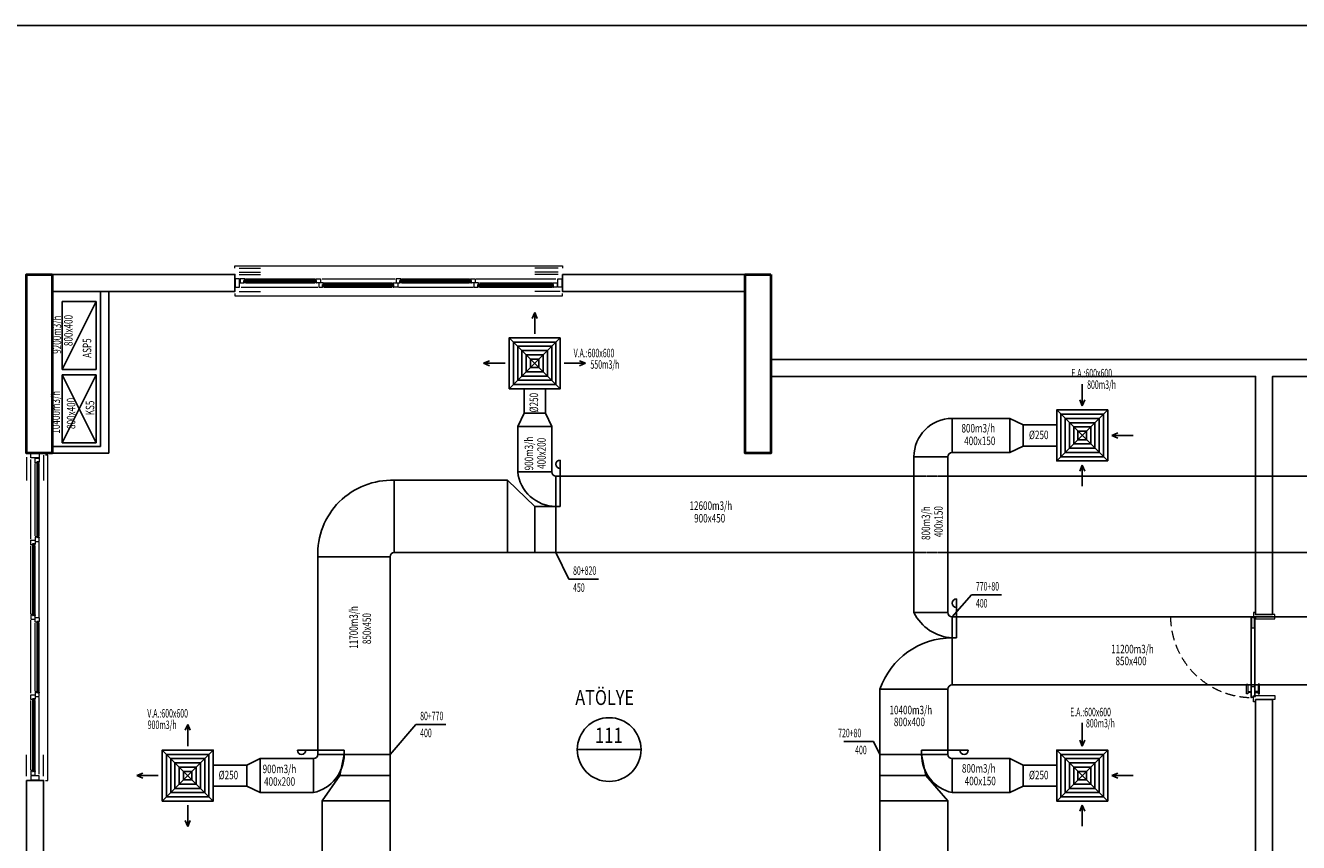
# Model space of a CAD drawing. Units: millimetres. Extents: x 94160 to 1060089, y -552221 to -198546.
# Drawn here: x 546735 to 576671, y -483437 to -464221 of the extents above; entities that cross this region are included whole.
import ezdxf
from ezdxf.enums import TextEntityAlignment as Align

# ---------------------------------------------------------------- set-up
doc = ezdxf.new("R2010")
doc.units = ezdxf.units.MM
doc.header["$LTSCALE"] = 30
doc.linetypes.add('HIDDEN', pattern=[0.375, 0.25, -0.125])
for name, color, linetype in [('BAŞLIK', 1, 'Continuous'), ('T-AYR', 7, 'Continuous'), ('T-EMİŞ', 121, 'Continuous'), ('T-HACIMNO', 6, 'Continuous'), ('T-MAHALİSİM', 7, 'Continuous'), ('T-ÜFLEME', 30, 'Continuous')]:
    doc.layers.add(name, color=color, linetype=linetype)
for name, color, linetype, lineweight in [('DUVAR', 4, 'Continuous', 25), ('KAPENMERD', 2, 'Continuous', 5), ('KOLON', 5, 'Continuous', 40)]:
    doc.layers.add(name, color=color, linetype=linetype, lineweight=lineweight)
doc.styles.add('ayr', font='WTURKCE.SHX', dxfattribs={"width": 0.6, "height": 10})
doc.styles.add('not', font='WTURKCE.SHX', dxfattribs={"width": 0.6, "height": 10})
doc.styles.add('ROMANS', font='ARIAL.TTF', dxfattribs={"width": 0.65, "height": 0.5})
doc.styles.add('YAZI2', font='wturkce.shx', dxfattribs={"height": 20})
doc.linetypes.add('ZIGZAG', pattern='A,0.0001,-0.2,[131,ltypeshp.shx,S=0.2,R=0,X=-0.2,Y=0],-0.4,[131,ltypeshp.shx,S=0.2,R=180,X=0.2,Y=0],-0.2', length=0.8001)

msp = doc.modelspace()

# ---------------------------------------------------------------- linework, layer by layer
at = {"layer": 'BAŞLIK'}
msp.add_line((233945.45, -464220.62), (1060089.15, -464220.62), dxfattribs=at)
at = {"layer": 'DUVAR'}
for p, q in [((548497.73, -470475.86), (548497.73, -474125.48)), ((548697.73, -470475.86), (548697.73, -474275.86)), ((547360.32, -474125.48), (548497.73, -474125.48)), ((547360.32, -474275.86), (548697.73, -474275.86))]:
    msp.add_line(p, q, dxfattribs=at)
for points in [[(547360.32, -470075.86), (551660.32, -470075.86), (551660.32, -470475.86), (547360.32, -470475.86)], [(559360.32, -470075.86), (563660.32, -470075.86), (563660.32, -470475.86), (559360.32, -470475.86)]]:
    msp.add_lwpolyline(points, close=True, dxfattribs=at)
for points in [[(576060.32, -478075.86), (575660.32, -478075.86), (575660.32, -472475.86), (564260.32, -472475.86), (564260.32, -472075.86), (580660.32, -472075.86)], [(580660.32, -472075.86), (580660.32, -472475.86), (576060.32, -472475.86), (576060.32, -478075.86)], [(576060.32, -485975.86), (576060.32, -480075.86), (575660.32, -480075.86), (575660.32, -485575.86), (552460.32, -485575.86)], [(546760.32, -481975.86), (546760.32, -485375.86), (547160.32, -485375.86), (547160.32, -481975.86), (546760.32, -481975.86)]]:
    msp.add_lwpolyline(points, dxfattribs=at)
at = {"layer": 'KAPENMERD'}
for p, q in [((551910.32, -470175.86), (553540.32, -470175.86)), ((551910.32, -470275.86), (553540.32, -470275.86)), ((553760.32, -470275.86), (555360.32, -470275.86)), ((555580.32, -470175.86), (557180.32, -470175.86)), ((555580.32, -470275.86), (557180.32, -470275.86)), ((557410.32, -470275.86), (559110.32, -470275.86)), ((553760.32, -470375.86), (555360.32, -470375.86)), ((557410.32, -470375.86), (559110.32, -470375.86)), ((546960.32, -476225.86), (546960.32, -474525.86)), ((547060.32, -476225.86), (547060.32, -474525.86)), ((546860.32, -478055.86), (546860.32, -476455.86)), ((546960.32, -478055.86), (546960.32, -476455.86)), ((546960.32, -479875.86), (546960.32, -478275.86)), ((547060.32, -479875.86), (547060.32, -478275.86)), ((546860.32, -481725.86), (546860.32, -480095.86)), ((546960.32, -481725.86), (546960.32, -480095.86))]:
    msp.add_line(p, q, dxfattribs=at)
for points in [[(551660.32, -469925.86), (551660.32, -469875.86), (559360.32, -469875.86), (559360.32, -469925.86)], [(553710.32, -470175.86), (555430.32, -470175.86)], [(557330.32, -470175.86), (559210.32, -470175.86)], [(551660.32, -470525.86), (551660.32, -470575.86), (559360.32, -470575.86), (559360.32, -470525.86)], [(551810.32, -470375.86), (553610.32, -470375.86)], [(555510.32, -470375.86), (557260.32, -470375.86)], [(546860.32, -476305.86), (546860.32, -474425.86)], [(547210.32, -481975.86), (547260.32, -481975.86), (547260.32, -474325.86), (547210.32, -474325.86)], [(547060.32, -478125.86), (547060.32, -476375.86)], [(575660.33, -478025.86), (575610.33, -478025.86), (575610.33, -478145.86), (575660.33, -478145.86), (575660.33, -478175.86), (576110.33, -478175.86), (576110.33, -478075.86), (576060.33, -478075.86)], [(546860.32, -479925.86), (546860.32, -478205.86)], [(547060.32, -481825.86), (547060.32, -480025.86)], [(575480.33, -479885.86), (575540.33, -479885.86), (575540.33, -479905.86), (575480.33, -479905.86)], [(575660.33, -480125.86), (575610.33, -480125.86), (575610.33, -480005.86), (575660.33, -480005.86), (575660.33, -479975.86), (576110.33, -479975.86), (576110.33, -480075.86), (576060.33, -480075.86)], [(575720.33, -479885.86), (575660.33, -479885.86), (575660.33, -479905.86), (575720.33, -479905.86)]]:
    msp.add_lwpolyline(points, dxfattribs=at)
at = {"layer": 'KAPENMERD', "ltscale": 0.25}
for points in [[(551760.32, -469925.86), (552260.32, -469925.86)], [(559260.32, -469925.86), (558710.32, -469925.86)], [(551760.32, -470025.86), (552260.32, -470025.86)], [(551760.32, -470075.86), (552260.32, -470075.86)], [(559260.32, -470025.86), (558710.32, -470025.86)], [(559260.32, -470075.86), (558710.32, -470075.86)], [(551760.32, -470475.86), (552260.32, -470475.86)], [(559310.32, -470475.86), (558710.32, -470475.86)], [(546760.32, -474375.86), (546760.32, -474925.86)], [(547160.32, -474325.86), (547160.32, -474925.86)], [(546760.32, -481875.86), (546760.32, -481375.86)], [(547160.32, -481875.86), (547160.32, -481375.86)]]:
    msp.add_lwpolyline(points, dxfattribs=at)
at = {"layer": 'KAPENMERD'}
for points in [[(551770.32, -470175.86), (551670.32, -470175.86), (551670.32, -470375.86), (551770.32, -470375.86)], [(551870.33, -470275.86), (551870.33, -470215.86), (551890.33, -470215.86), (551890.33, -470175.86), (551780.33, -470175.86), (551780.33, -470195.86), (551780.33, -470195.86), (551780.33, -470275.86)], [(553580.32, -470215.86), (551870.32, -470215.86), (551870.32, -470225.86), (553580.32, -470225.86)], [(551890.32, -470225.86), (551890.32, -470245.86), (551870.32, -470245.86), (551870.32, -470225.86)], [(553580.32, -470245.86), (551870.32, -470245.86), (551870.32, -470255.86), (553580.32, -470255.86)], [(551890.32, -470275.86), (551870.32, -470275.86), (551870.32, -470255.86), (551890.32, -470255.86)], [(553580.32, -470275.86), (553580.32, -470215.86), (553560.32, -470215.86), (553560.32, -470175.86), (553670.32, -470175.86), (553670.32, -470195.86), (553670.32, -470195.86), (553670.32, -470275.86)], [(553560.32, -470225.86), (553560.32, -470245.86), (553580.32, -470245.86), (553580.32, -470225.86)], [(553560.32, -470275.86), (553580.32, -470275.86), (553580.32, -470255.86), (553560.32, -470255.86)], [(553720.33, -470375.86), (553720.33, -470315.86), (553740.33, -470315.86), (553740.33, -470275.86), (553630.33, -470275.86), (553630.33, -470295.86), (553630.33, -470295.86), (553630.33, -470375.86)], [(555400.32, -470375.86), (555400.32, -470315.86), (555380.32, -470315.86), (555380.32, -470275.86), (555490.32, -470275.86), (555490.32, -470295.86), (555490.32, -470295.86), (555490.32, -470375.86)], [(555540.33, -470275.86), (555540.33, -470215.86), (555560.33, -470215.86), (555560.33, -470175.86), (555450.33, -470175.86), (555450.33, -470195.86), (555450.33, -470195.86), (555450.33, -470275.86)], [(557220.32, -470215.86), (555540.32, -470215.86), (555540.32, -470225.86), (557220.32, -470225.86)], [(555560.32, -470225.86), (555560.32, -470245.86), (555540.32, -470245.86), (555540.32, -470225.86)], [(557220.32, -470245.86), (555540.32, -470245.86), (555540.32, -470255.86), (557220.32, -470255.86)], [(555560.32, -470275.86), (555540.32, -470275.86), (555540.32, -470255.86), (555560.32, -470255.86)], [(557220.32, -470275.86), (557220.32, -470215.86), (557200.32, -470215.86), (557200.32, -470175.86), (557310.32, -470175.86), (557310.32, -470195.86), (557310.32, -470195.86), (557310.32, -470275.86)], [(557200.32, -470225.86), (557200.32, -470245.86), (557220.32, -470245.86), (557220.32, -470225.86)], [(557200.32, -470275.86), (557220.32, -470275.86), (557220.32, -470255.86), (557200.32, -470255.86)], [(557370.33, -470375.86), (557370.33, -470315.86), (557390.33, -470315.86), (557390.33, -470275.86), (557280.33, -470275.86), (557280.33, -470295.86), (557280.33, -470295.86), (557280.33, -470375.86)], [(559150.32, -470375.86), (559150.32, -470315.86), (559130.32, -470315.86), (559130.32, -470275.86), (559240.32, -470275.86), (559240.32, -470295.86), (559240.32, -470295.86), (559240.32, -470375.86)], [(559250.32, -470175.86), (559350.32, -470175.86), (559350.32, -470375.86), (559250.32, -470375.86)], [(555400.32, -470315.86), (553720.32, -470315.86), (553720.32, -470325.86), (555400.32, -470325.86)], [(553740.32, -470325.86), (553740.32, -470345.86), (553720.32, -470345.86), (553720.32, -470325.86)], [(555400.32, -470345.86), (553720.32, -470345.86), (553720.32, -470355.86), (555400.32, -470355.86)], [(553740.32, -470375.86), (553720.32, -470375.86), (553720.32, -470355.86), (553740.32, -470355.86)], [(555380.32, -470325.86), (555380.32, -470345.86), (555400.32, -470345.86), (555400.32, -470325.86)], [(555380.32, -470375.86), (555400.32, -470375.86), (555400.32, -470355.86), (555380.32, -470355.86)], [(559150.32, -470315.86), (557370.32, -470315.86), (557370.32, -470325.86), (559150.32, -470325.86)], [(557390.32, -470325.86), (557390.32, -470345.86), (557370.32, -470345.86), (557370.32, -470325.86)], [(559150.32, -470345.86), (557370.32, -470345.86), (557370.32, -470355.86), (559150.32, -470355.86)], [(557390.32, -470375.86), (557370.32, -470375.86), (557370.32, -470355.86), (557390.32, -470355.86)], [(559130.32, -470325.86), (559130.32, -470345.86), (559150.32, -470345.86), (559150.32, -470325.86)], [(559130.32, -470375.86), (559150.32, -470375.86), (559150.32, -470355.86), (559130.32, -470355.86)], [(546860.32, -474385.86), (546860.32, -474285.86), (547060.32, -474285.86), (547060.32, -474385.86)], [(547060.32, -474485.86), (547000.32, -474485.86), (547000.32, -474505.86), (546960.32, -474505.86), (546960.32, -474395.86), (546980.32, -474395.86), (546980.32, -474395.86), (547060.32, -474395.86)], [(547000.32, -474485.86), (547000.32, -476265.86), (547010.32, -476265.86), (547010.32, -474485.86)], [(547010.32, -474505.86), (547030.32, -474505.86), (547030.32, -474485.86), (547010.32, -474485.86)], [(547030.32, -474485.86), (547030.32, -476265.86), (547040.32, -476265.86), (547040.32, -474485.86)], [(547060.32, -474505.86), (547060.32, -474485.86), (547040.32, -474485.86), (547040.32, -474505.86)], [(547060.32, -476265.86), (547000.32, -476265.86), (547000.32, -476245.86), (546960.32, -476245.86), (546960.32, -476355.86), (546980.32, -476355.86), (546980.32, -476355.86), (547060.32, -476355.86)], [(547010.32, -476245.86), (547030.32, -476245.86), (547030.32, -476265.86), (547010.32, -476265.86)], [(547060.32, -476245.86), (547060.32, -476265.86), (547040.32, -476265.86), (547040.32, -476245.86)], [(546960.32, -476415.86), (546900.32, -476415.86), (546900.32, -476435.86), (546860.32, -476435.86), (546860.32, -476325.86), (546880.32, -476325.86), (546880.32, -476325.86), (546960.32, -476325.86)], [(546900.32, -476415.86), (546900.32, -478095.86), (546910.32, -478095.86), (546910.32, -476415.86)], [(546910.32, -476435.86), (546930.32, -476435.86), (546930.32, -476415.86), (546910.32, -476415.86)], [(546930.32, -476415.86), (546930.32, -478095.86), (546940.32, -478095.86), (546940.32, -476415.86)], [(546960.32, -476435.86), (546960.32, -476415.86), (546940.32, -476415.86), (546940.32, -476435.86)], [(546960.32, -478095.86), (546900.32, -478095.86), (546900.32, -478075.86), (546860.32, -478075.86), (546860.32, -478185.86), (546880.32, -478185.86), (546880.32, -478185.86), (546960.32, -478185.86)], [(546910.32, -478075.86), (546930.32, -478075.86), (546930.32, -478095.86), (546910.32, -478095.86)], [(546960.32, -478075.86), (546960.32, -478095.86), (546940.32, -478095.86), (546940.32, -478075.86)], [(547060.32, -478235.86), (547000.32, -478235.86), (547000.32, -478255.86), (546960.32, -478255.86), (546960.32, -478145.86), (546980.32, -478145.86), (546980.32, -478145.86), (547060.32, -478145.86)], [(547000.32, -478235.86), (547000.32, -479915.86), (547010.32, -479915.86), (547010.32, -478235.86)], [(547010.32, -478255.86), (547030.32, -478255.86), (547030.32, -478235.86), (547010.32, -478235.86)], [(547030.32, -478235.86), (547030.32, -479915.86), (547040.32, -479915.86), (547040.32, -478235.86)], [(547060.32, -478255.86), (547060.32, -478235.86), (547040.32, -478235.86), (547040.32, -478255.86)], [(575550.33, -478125.86), (575550.33, -480025.86), (575564.33, -480025.86), (575564.33, -478125.86)], [(575600.33, -478125.86), (575564.33, -478125.86), (575564.33, -478125.86), (575564.33, -478125.86), (575564.33, -478385.86), (575636.33, -478385.86), (575636.33, -478155.86), (575636.33, -478155.86), (575636.33, -478155.86), (575600.33, -478155.86)], [(575636.33, -478155.86), (575636.33, -479995.86), (575650.33, -479995.86), (575650.33, -478155.86)], [(575600.33, -480025.86), (575564.33, -480025.86), (575564.33, -480025.86), (575564.33, -480025.86), (575564.33, -479765.86), (575636.33, -479765.86), (575636.33, -479995.86), (575636.33, -479995.86), (575636.33, -479995.86), (575600.33, -479995.86)], [(546960.32, -480055.86), (546900.32, -480055.86), (546900.32, -480075.86), (546860.32, -480075.86), (546860.32, -479965.86), (546880.32, -479965.86), (546880.32, -479965.86), (546960.32, -479965.86)], [(546900.32, -480055.86), (546900.32, -481765.86), (546910.32, -481765.86), (546910.32, -480055.86)], [(546910.32, -480075.86), (546930.32, -480075.86), (546930.32, -480055.86), (546910.32, -480055.86)], [(546930.32, -480055.86), (546930.32, -481765.86), (546940.32, -481765.86), (546940.32, -480055.86)], [(546960.32, -480075.86), (546960.32, -480055.86), (546940.32, -480055.86), (546940.32, -480075.86)], [(547060.32, -479915.86), (547000.32, -479915.86), (547000.32, -479895.86), (546960.32, -479895.86), (546960.32, -480005.86), (546980.32, -480005.86), (546980.32, -480005.86), (547060.32, -480005.86)], [(547010.32, -479895.86), (547030.32, -479895.86), (547030.32, -479915.86), (547010.32, -479915.86)], [(547060.32, -479895.86), (547060.32, -479915.86), (547040.32, -479915.86), (547040.32, -479895.86)], [(546960.32, -481765.86), (546900.32, -481765.86), (546900.32, -481745.86), (546860.32, -481745.86), (546860.32, -481855.86), (546880.32, -481855.86), (546880.32, -481855.86), (546960.32, -481855.86)], [(546860.32, -481865.86), (546860.32, -481965.86), (547060.32, -481965.86), (547060.32, -481865.86)], [(546910.32, -481745.86), (546930.32, -481745.86), (546930.32, -481765.86), (546910.32, -481765.86)], [(546960.32, -481745.86), (546960.32, -481765.86), (546940.32, -481765.86), (546940.32, -481745.86)]]:
    msp.add_lwpolyline(points, close=True, dxfattribs=at)
at = {"layer": 'KAPENMERD', "linetype": 'HIDDEN', "ltscale": 30}
msp.add_lwpolyline([(575560.33, -478125.86), (573660.33, -478125.86, 0.40771242), (575550.33, -480025.86, 1.13655398)], format="xyb", dxfattribs=at)
at = {"layer": 'KAPENMERD', "ltscale": 2}
for points in [[(575450.33, -479715.86), (575480.33, -479715.86), (575480.33, -479935.86), (575450.33, -479935.86)], [(575750.33, -479715.86), (575720.33, -479715.86), (575720.33, -479935.86), (575750.33, -479935.86)]]:
    msp.add_lwpolyline(points, close=True, dxfattribs=at)
at = {"layer": 'KOLON'}
for points in [[(547360.32, -470075.86), (547360.32, -474275.86), (546760.32, -474275.86), (546760.32, -470075.86)], [(564260.32, -470075.86), (564260.32, -474275.86), (563660.32, -474275.86), (563660.32, -470075.86)]]:
    msp.add_lwpolyline(points, close=True, dxfattribs=at)
at = {"layer": 'T-AYR', "color": 2}
for p, q in [((559210.52, -476618.41), (559512.4, -477240.86)), ((559512.4, -477240.86), (560212.4, -477240.86)), ((568526.62, -478130.72), (568984.95, -477609.87)), ((568984.95, -477609.87), (569684.95, -477609.87)), ((555308.78, -481363.5), (555916.65, -480659.36)), ((555916.65, -480659.36), (556616.65, -480659.36))]:
    msp.add_line(p, q, dxfattribs=at)
at = {"layer": 'T-EMİŞ', "linetype": 'Continuous', "ltscale": 0.008}
for p, q in [((547595.14, -470715.86), (547595.14, -472315.86)), ((547595.14, -472315.86), (548395.14, -470715.86)), ((547595.14, -470715.86), (548395.14, -470715.86)), ((548395.14, -472315.86), (548395.14, -470715.86)), ((547595.14, -472315.86), (548395.14, -472315.86)), ((569883.45, -474263.5), (569883.45, -473463.5)), ((569883.45, -473463.5), (570194.73, -473613.5)), ((570194.73, -473613.5), (570194.73, -474113.5)), ((570194.73, -474113.5), (569883.45, -474263.5)), ((569883.45, -482263.5), (569883.45, -481463.5)), ((569883.45, -481463.5), (570194.73, -481613.5)), ((570194.73, -481613.5), (570194.73, -482113.5)), ((570194.73, -482113.5), (569883.45, -482263.5))]:
    msp.add_line(p, q, dxfattribs=at)
at = {"layer": 'T-EMİŞ', "color": 2}
for p, q in [((571584.89, -473167.85), (571584.89, -472658.17)), ((571584.89, -473167.85), (571524.89, -473027.85)), ((571584.89, -473167.85), (571524.89, -473027.85)), ((571584.89, -473167.85), (571644.89, -473027.85)), ((571584.89, -473167.85), (571644.89, -473027.85)), ((572279.99, -473863.5), (572419.99, -473803.5)), ((572279.99, -473863.5), (572779.99, -473863.5)), ((572279.99, -473863.5), (572419.99, -473923.5)), ((571584.89, -474559.14), (571524.89, -474699.14)), ((571584.89, -474559.14), (571524.89, -474699.14)), ((571584.89, -474559.14), (571584.89, -475052.99)), ((571584.89, -474559.14), (571644.89, -474699.14)), ((571584.89, -474559.14), (571644.89, -474699.14)), ((571584.89, -481167.85), (571584.89, -480620.1)), ((566676.39, -481060.75), (565976.39, -481060.75)), ((566826.62, -481363.5), (566676.39, -481060.75)), ((571584.89, -481167.85), (571524.89, -481027.85)), ((571584.89, -481167.85), (571524.89, -481027.85)), ((571584.89, -481167.85), (571644.89, -481027.85)), ((571584.89, -481167.85), (571644.89, -481027.85)), ((572279.99, -481863.5), (572419.99, -481803.5)), ((572279.99, -481863.5), (572779.99, -481863.5)), ((572279.99, -481863.5), (572419.99, -481923.5)), ((571584.89, -482559.14), (571524.89, -482699.14)), ((571584.89, -482559.14), (571524.89, -482699.14)), ((571584.89, -482559.14), (571584.89, -483052.99)), ((571584.89, -482559.14), (571644.89, -482699.14)), ((571584.89, -482559.14), (571644.89, -482699.14))]:
    msp.add_line(p, q, dxfattribs=at)
at = {"layer": 'T-EMİŞ', "color": 2, "linetype": 'Continuous', "ltscale": 0.008}
for p, q in [((572184.89, -473263.5), (570984.89, -474463.5)), ((572184.89, -474463.5), (570984.89, -473263.5)), ((572184.89, -481263.5), (570984.89, -482463.5)), ((572184.89, -482463.5), (570984.89, -481263.5))]:
    msp.add_line(p, q, dxfattribs=at)
at = {"layer": 'T-EMİŞ'}
for p, q in [((569883.45, -473463.5), (568526.62, -473463.5)), ((568526.62, -474263.5), (568526.62, -473463.5)), ((567626.62, -474363.5), (567626.62, -478030.72)), ((568426.62, -474363.5), (567626.62, -474363.5)), ((568426.62, -474363.5), (568426.62, -478030.72)), ((569883.45, -474263.5), (568526.62, -474263.5)), ((568626.62, -478621.78), (568626.62, -477708.03)), ((568426.62, -478030.72), (567626.62, -478030.72)), ((568526.62, -478130.72), (592848.3, -478130.72)), ((568526.62, -478130.72), (568526.62, -479730.72)), ((568526.62, -478621.78), (568626.62, -478621.78)), ((566826.62, -544642.17), (566826.62, -479830.72)), ((568426.62, -479830.72), (566826.62, -479830.72)), ((568426.62, -481363.5), (568426.62, -479830.72)), ((568526.62, -479730.72), (587952.31, -479730.72)), ((568426.62, -481363.5), (566826.62, -481363.5)), ((567806.18, -481363.5), (567806.18, -481263.5)), ((567806.18, -481263.5), (568906.34, -481263.5)), ((567806.18, -481363.5), (567906.18, -481860.59)), ((569883.45, -481463.5), (568526.62, -481463.5)), ((568526.62, -481463.5), (568526.62, -482263.5)), ((567906.18, -481860.59), (566826.62, -481860.59)), ((567906.18, -481860.59), (568426.62, -482454.42)), ((569883.45, -482263.5), (568526.62, -482263.5)), ((568426.62, -482454.42), (566826.62, -482454.42)), ((568426.62, -489163.5), (568426.62, -482454.42))]:
    msp.add_line(p, q, dxfattribs=at)
at = {"layer": 'T-EMİŞ', "color": 2, "linetype": 'ZIGZAG', "ltscale": 0.2}
for p, q in [((570984.89, -473613.5), (570194.73, -473613.5)), ((570984.89, -474113.5), (570194.73, -474113.5)), ((570984.89, -481613.5), (570194.73, -481613.5)), ((570984.89, -482113.5), (570194.73, -482113.5))]:
    msp.add_line(p, q, dxfattribs=at)
at = {"layer": 'T-EMİŞ', "linetype": 'Continuous', "ltscale": 0.008}
for points in [[(572184.89, -474463.5), (570984.89, -474463.5), (570984.89, -473263.5), (572184.89, -473263.5), (572184.89, -474463.5)], [(572184.89, -482463.5), (570984.89, -482463.5), (570984.89, -481263.5), (572184.89, -481263.5), (572184.89, -482463.5)]]:
    msp.add_lwpolyline(points, dxfattribs=at)
at = {"layer": 'T-EMİŞ', "color": 2, "linetype": 'Continuous', "ltscale": 0.008}
for points in [[(572084.89, -474363.5), (571084.89, -474363.5), (571084.89, -473363.5), (572084.89, -473363.5)], [(571984.89, -474263.5), (571184.89, -474263.5), (571184.89, -473463.5), (571984.89, -473463.5)], [(571884.89, -474163.5), (571284.89, -474163.5), (571284.89, -473563.5), (571884.89, -473563.5)], [(571784.89, -474063.5), (571384.89, -474063.5), (571384.89, -473663.5), (571784.89, -473663.5)], [(572084.89, -482363.5), (571084.89, -482363.5), (571084.89, -481363.5), (572084.89, -481363.5)], [(571984.89, -482263.5), (571184.89, -482263.5), (571184.89, -481463.5), (571984.89, -481463.5)], [(571884.89, -482163.5), (571284.89, -482163.5), (571284.89, -481563.5), (571884.89, -481563.5)], [(571784.89, -482063.5), (571384.89, -482063.5), (571384.89, -481663.5), (571784.89, -481663.5)]]:
    msp.add_lwpolyline(points, close=True, dxfattribs=at)
at = {"layer": 'T-EMİŞ', "linetype": 'Continuous', "ltscale": 0.008}
for points in [[(571684.89, -473963.5), (571484.89, -473963.5), (571484.89, -473763.5), (571684.89, -473763.5)], [(571684.89, -481963.5), (571484.89, -481963.5), (571484.89, -481763.5), (571684.89, -481763.5)]]:
    msp.add_lwpolyline(points, close=True, dxfattribs=at)
at = {"layer": 'T-EMİŞ'}
for centre, radius, start, end in [((568526.62, -474363.5), 900, 90, 180), ((568526.62, -474363.5), 100, 90, 180), ((568626.62, -477808.03), 100, 90, 270), ((568588.14, -477547.38), 1076.17, 206.688005, 266.722864), ((568526.62, -478030.72), 100, 180, 270), ((568526.62, -480421.52), 1799.74, 90, 160.836071), ((568526.62, -479830.72), 100, 90, 180), ((568728.56, -481363.5), 922.38, 180, 257.353737), ((568526.62, -481363.5), 100, 180, 270), ((568806.34, -481263.5), 100, 180, 0)]:
    msp.add_arc(centre, radius, start, end, dxfattribs=at)
at = {"layer": 'T-HACIMNO'}
msp.add_line((559710.43, -481250.53), (561210.43, -481250.53), dxfattribs=at)
msp.add_circle((560460.43, -481250.53), 750, dxfattribs=at)
at = {"layer": 'T-ÜFLEME', "color": 2}
for p, q in [((558710.52, -470971.02), (558650.52, -471111.02)), ((558710.52, -470971.02), (558710.52, -471471.02)), ((558710.52, -470971.02), (558770.52, -471111.02)), ((557505.2, -472166.11), (557645.2, -472106.11)), ((557505.2, -472166.11), (557645.2, -472106.11)), ((557505.2, -472166.11), (558014.88, -472166.11)), ((557505.2, -472166.11), (557645.2, -472226.11)), ((557505.2, -472166.11), (557645.2, -472226.11)), ((559906.17, -472166.11), (559406.17, -472166.11)), ((559906.17, -472166.11), (559766.17, -472106.11)), ((559906.17, -472166.11), (559766.17, -472226.11)), ((550550.51, -480658.17), (550490.51, -480798.17)), ((550550.51, -480658.17), (550490.51, -480798.17)), ((550550.51, -480658.17), (550550.51, -481167.85)), ((550550.51, -480658.17), (550610.51, -480798.17)), ((550550.51, -480658.17), (550610.51, -480798.17)), ((549355.41, -481863.5), (549495.41, -481803.5)), ((549355.41, -481863.5), (549855.41, -481863.5)), ((549355.41, -481863.5), (549495.41, -481923.5)), ((550550.51, -483059.14), (550550.51, -482559.14)), ((550550.51, -483059.14), (550490.51, -482919.14)), ((550550.51, -483059.14), (550610.51, -482919.14))]:
    msp.add_line(p, q, dxfattribs=at)
at = {"layer": 'T-ÜFLEME', "color": 2, "linetype": 'Continuous', "ltscale": 0.008}
for p, q in [((558110.52, -471566.11), (559310.52, -472766.11)), ((559310.52, -471566.11), (558110.52, -472766.11)), ((549950.51, -481263.5), (551150.51, -482463.5)), ((549950.51, -482463.5), (551150.51, -481263.5))]:
    msp.add_line(p, q, dxfattribs=at)
at = {"layer": 'T-ÜFLEME', "linetype": 'Continuous', "ltscale": 0.008}
for p, q in [((548395.14, -472435.86), (547595.14, -472435.86)), ((547595.14, -472435.86), (547595.14, -474035.86)), ((547595.14, -472435.86), (548395.14, -474035.86)), ((547595.14, -474035.86), (548395.14, -472435.86)), ((548395.14, -474035.86), (548395.14, -472435.86)), ((558310.52, -473649.9), (558460.52, -473338.62)), ((558460.52, -473338.62), (558960.52, -473338.62)), ((558960.52, -473338.62), (559110.52, -473649.9)), ((559110.52, -473649.9), (558310.52, -473649.9)), ((558310.52, -473649.9), (558310.52, -474718.41)), ((559110.52, -473649.9), (559110.52, -474718.41)), ((547595.14, -474035.86), (548395.14, -474035.86)), ((552251.95, -481463.5), (551940.67, -481613.5)), ((551940.67, -481613.5), (551940.67, -482113.5)), ((552251.95, -482263.5), (552251.95, -481463.5)), ((551940.67, -482113.5), (552251.95, -482263.5))]:
    msp.add_line(p, q, dxfattribs=at)
at = {"layer": 'T-ÜFLEME', "color": 2, "linetype": 'ZIGZAG', "ltscale": 0.2}
for p, q in [((558460.52, -472766.11), (558460.52, -473338.62)), ((558960.52, -472766.11), (558960.52, -473338.62)), ((551150.51, -481613.5), (551940.67, -481613.5)), ((551150.51, -482113.5), (551940.67, -482113.5))]:
    msp.add_line(p, q, dxfattribs=at)
at = {"layer": 'T-ÜFLEME'}
for p, q in [((559310.52, -475530.63), (559310.52, -474442.01)), ((559110.52, -474718.41), (558310.52, -474718.41)), ((555408.78, -474918.41), (558067.12, -474918.41)), ((555408.78, -474918.41), (555408.78, -476618.41)), ((558714.63, -475530.63), (558067.12, -474918.41)), ((558067.12, -474918.41), (558067.12, -476618.41)), ((559210.52, -474818.41), (567626.62, -474818.41)), ((559210.52, -474818.41), (559210.52, -476618.41)), ((568426.62, -474818.41), (584550.72, -474818.41)), ((559210.52, -475530.63), (558714.63, -475530.63)), ((558714.63, -475530.63), (558714.63, -476618.41)), ((559210.52, -475530.63), (559310.52, -475530.63)), ((553608.78, -481363.5), (553608.78, -476718.41)), ((555308.78, -476718.41), (553608.78, -476718.41)), ((555308.78, -541009.97), (555308.78, -476718.41)), ((555408.78, -476618.41), (567626.62, -476618.41)), ((568426.62, -476618.41), (595153.48, -476618.41)), ((554229.21, -481263.5), (553129.06, -481263.5)), ((553608.78, -481363.5), (555308.78, -481363.5)), ((554229.21, -481363.5), (554129.21, -481860.59)), ((554229.21, -481363.5), (554229.21, -481263.5)), ((552251.95, -481463.5), (553508.78, -481463.5)), ((553508.78, -481463.5), (553508.78, -482263.5)), ((554129.21, -481860.59), (553708.78, -482454.42)), ((554129.21, -481860.59), (555308.78, -481860.59)), ((552251.95, -482263.5), (553508.78, -482263.5)), ((553708.78, -489163.5), (553708.78, -482454.42)), ((553708.78, -482454.42), (555308.78, -482454.42))]:
    msp.add_line(p, q, dxfattribs=at)
at = {"layer": 'T-ÜFLEME', "linetype": 'HIDDEN'}
for p, q in [((567626.62, -474818.41), (568426.62, -474818.41)), ((567626.62, -476618.41), (568426.62, -476618.41))]:
    msp.add_line(p, q, dxfattribs=at)
at = {"layer": 'T-ÜFLEME', "linetype": 'Continuous', "ltscale": 0.008}
for points in [[(559310.52, -471566.11), (559310.52, -472766.11), (558110.52, -472766.11), (558110.52, -471566.11), (559310.52, -471566.11)], [(549950.51, -482463.5), (551150.51, -482463.5), (551150.51, -481263.5), (549950.51, -481263.5), (549950.51, -482463.5)]]:
    msp.add_lwpolyline(points, dxfattribs=at)
at = {"layer": 'T-ÜFLEME', "color": 2, "linetype": 'Continuous', "ltscale": 0.008}
for points in [[(559210.52, -471666.11), (559210.52, -472666.11), (558210.52, -472666.11), (558210.52, -471666.11)], [(559110.52, -471766.11), (559110.52, -472566.11), (558310.52, -472566.11), (558310.52, -471766.11)], [(559010.52, -471866.11), (559010.52, -472466.11), (558410.52, -472466.11), (558410.52, -471866.11)], [(558910.52, -471966.11), (558910.52, -472366.11), (558510.52, -472366.11), (558510.52, -471966.11)], [(550050.51, -482363.5), (551050.51, -482363.5), (551050.51, -481363.5), (550050.51, -481363.5)], [(550150.51, -482263.5), (550950.51, -482263.5), (550950.51, -481463.5), (550150.51, -481463.5)], [(550250.51, -482163.5), (550850.51, -482163.5), (550850.51, -481563.5), (550250.51, -481563.5)], [(550350.51, -482063.5), (550750.51, -482063.5), (550750.51, -481663.5), (550350.51, -481663.5)]]:
    msp.add_lwpolyline(points, close=True, dxfattribs=at)
at = {"layer": 'T-ÜFLEME', "linetype": 'Continuous', "ltscale": 0.008}
for points in [[(558810.52, -472066.11), (558810.52, -472266.11), (558610.52, -472266.11), (558610.52, -472066.11)], [(550450.51, -481963.5), (550650.51, -481963.5), (550650.51, -481763.5), (550450.51, -481763.5)]]:
    msp.add_lwpolyline(points, close=True, dxfattribs=at)
at = {"layer": 'T-ÜFLEME'}
for centre, radius, start, end in [((559310.52, -474542.01), 100, 90, 270), ((559211.3, -474625.02), 905.61, 185.919238, 269.950863), ((555341.24, -476650.88), 1733.78, 87.767656, 182.232344), ((555408.78, -476718.41), 100, 90, 180), ((553229.06, -481263.5), 100, 180, 0), ((553508.78, -481363.5), 100, 270, 0), ((553306.84, -481363.5), 922.38, 282.646263, 0)]:
    msp.add_arc(centre, radius, start, end, dxfattribs=at)
at = {"layer": 'T-ÜFLEME', "ltscale": 0.008}
msp.add_arc((559210.52, -474718.41), 100, 180, 270, dxfattribs=at)

# ---------------------------------------------------------------- texts
at = {"layer": 'T-AYR', "color": 2, "style": 'ayr', "width": 0.6}
for s, p in [('80+820', (559612.4, -477140.86)), ('450 ', (559612.4, -477540.86)), ('770+80', (569084.95, -477509.87)), ('400 ', (569084.95, -477909.87)), ('80+770', (556016.65, -480559.36)), ('400 ', (556016.65, -480959.36))]:
    msp.add_text(s, height=200, dxfattribs=at).set_placement(p)
at = {"layer": 'T-EMİŞ', "color": 2, "style": 'YAZI2', "width": 0.7}
for s, p in [('9200m3/h', (547574.27, -471942.96)), ('800x400', (547844.05, -471760.53)), ('ASP5', (548283.22, -472036.94)), ('800m3/h', (568008.56, -476321.12)), ('400x150', (568305.05, -476255.83))]:
    msp.add_text(s, height=200, rotation=90, dxfattribs=at).set_placement(p)
at = {"layer": 'T-EMİŞ', "color": 2, "linetype": 'Continuous', "style": 'not', "width": 0.6}
for s, p in [('E.A.:600x600', (571327.55, -472497.72)), ('800m3/h', (571700.4, -472767.36)), ('E.A.:600x600', (571300.74, -480467.8)), ('800m3/h', (571673.59, -480729.28))]:
    msp.add_text(s, height=200, dxfattribs=at).set_placement(p)
at = {"layer": 'T-EMİŞ', "color": 2}
for s, style, width, p in [('800m3/h', 'YAZI2', 0.7, (568744.85, -473793.37)), ('400x150', 'YAZI2', 0.7, (568810.14, -474089.86)), ('11200m3/h', 'YAZI2', 0.7, (572264.52, -478987.18)), ('850x400', 'YAZI2', 0.7, (572367.44, -479266.7)), ('10400m3/h', 'YAZI2', 0.7, (567052.46, -480420.38)), ('720+80', 'ayr', 0.6, (565844.96, -480960.75)), ('800x400', 'YAZI2', 0.7, (567155.39, -480699.91)), ('400 ', 'ayr', 0.6, (566244.96, -481360.75)), ('800m3/h', 'YAZI2', 0.7, (568755.75, -481793.37)), ('400x150', 'YAZI2', 0.7, (568821.04, -482089.86))]:
    msp.add_text(s, height=200, dxfattribs=dict(at, style=style, width=width)).set_placement(p)
at = {"layer": 'T-EMİŞ', "color": 2, "linetype": 'ZIGZAG', "ltscale": 0.2, "style": 'YAZI2', "width": 0.7}
for p in [(570331.71, -473949.68), (570331.71, -481949.68)]:
    msp.add_text('%%c250', height=200, dxfattribs=at).set_placement(p)
at = {"layer": 'T-HACIMNO', "color": 2, "style": 'ROMANS', "width": 0.8}
msp.add_text('111', height=360, dxfattribs=at).set_placement((560454.26, -481097.89), align=Align.CENTER)
at = {"layer": 'T-MAHALİSİM', "lineweight": -3, "width": 0.8}
msp.add_text('ATÖLYE', height=350, dxfattribs=at).set_placement((560354.52, -480072.27), align=Align.MIDDLE)
at = {"layer": 'T-ÜFLEME', "color": 2, "linetype": 'Continuous', "style": 'not', "width": 0.6}
for s, p in [('V.A.:600x600', (559625.87, -472024.53)), ('550m3/h', (560021.57, -472294.17)), ('V.A.:600x600', (549600.37, -480497.72)), ('900m3/h', (549610.38, -480767.36))]:
    msp.add_text(s, height=200, dxfattribs=at).set_placement(p)
at = {"layer": 'T-ÜFLEME', "color": 2, "style": 'YAZI2', "width": 0.7}
for s, p in [('10400m3/h', (547547.91, -473819.95)), ('%%c250', (558789.81, -473322.35)), ('800x400', (547908.58, -473710.89)), ('KS5', (548353.9, -473387.77)), ('900m3/h', (558673.6, -474684.53)), ('400x200', (558970.09, -474649.82)), ('11700m3/h', (554551.58, -478880.31)), ('850x450', (554861.88, -478771.34))]:
    msp.add_text(s, height=200, rotation=90, dxfattribs=at).set_placement(p)
for s, p in [('12600m3/h', (562349.94, -475613.66)), ('900x450', (562458.91, -475910.16))]:
    msp.add_text(s, height=200, dxfattribs=at).set_placement(p)
at = {"layer": 'T-ÜFLEME', "color": 2, "linetype": 'ZIGZAG', "ltscale": 0.2, "style": 'YAZI2', "width": 0.7}
for s, p in [('900m3/h', (552311.12, -481805.52)), ('%%c250', (551277.02, -481949.68)), ('400x200', (552345.83, -482102.01))]:
    msp.add_text(s, height=200, dxfattribs=at).set_placement(p)

doc.saveas('drawing.dxf')
